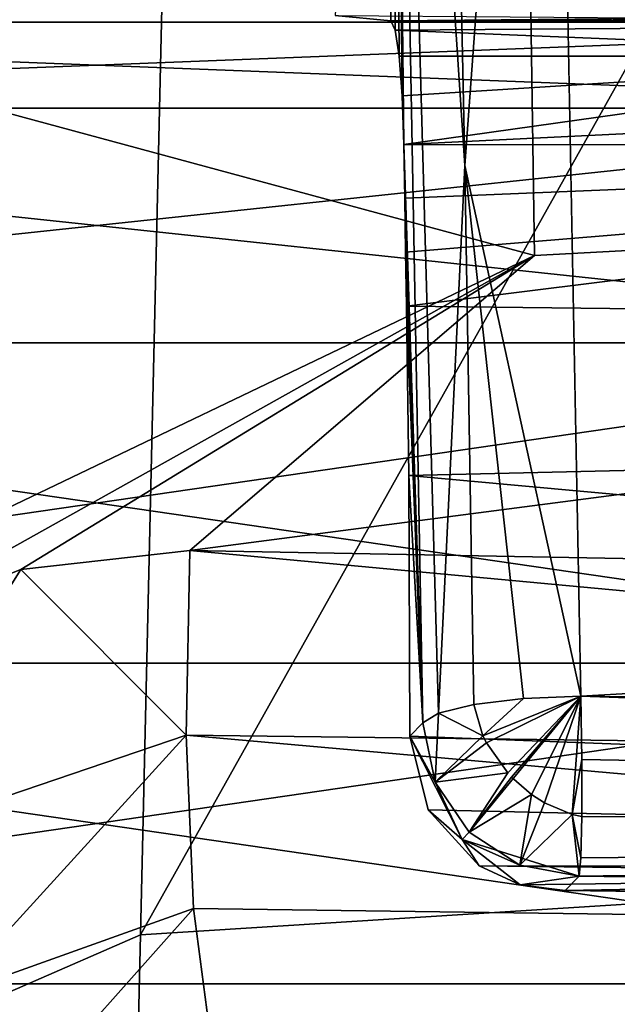
# Model space of a CAD drawing. Extents: x 0 to 54, y 0 to 33.9.
# Drawn here: x 2 to 3.2, y 25.3 to 27.2 of the extents above; entities that cross this region are included whole.
import ezdxf

# ---------------------------------------------------------------- set-up
doc = ezdxf.new("R2010")
doc.units = 0
doc.layers.add('PORCELANA', color=60, linetype='CONTINUOUS')

msp = doc.modelspace()

# ---------------------------------------------------------------- linework, layer by layer
at = {"layer": 'PORCELANA'}
for points in [[(0.3912, 32.0305, 35.0447), (0.3965, 24.5992, 36.0987), (2.3063, 28.8305, 35.6075), (0.3912, 32.0305, 35.0447)], [(2.782, 30.4854, 38.8618), (2.7164, 29.0276, 39.0395), (2.8577, 26.892, 39.7178), (2.782, 30.4854, 38.8618)], [(2.8577, 26.892, 39.7178), (3.0208, 29.1223, 39.2979), (2.782, 30.4854, 38.8618), (2.8577, 26.892, 39.7178)], [(2.8577, 26.892, 39.7178), (3.0832, 25.861, 39.9893), (3.0208, 29.1223, 39.2979), (2.8577, 26.892, 39.7178)], [(3.0832, 25.861, 39.9893), (40.6084, 27.8158, 38.4411), (3.0208, 29.1223, 39.2979), (3.0832, 25.861, 39.9893)], [(2.7164, 29.0276, 39.0395), (2.6057, 27.1834, 37.7737), (2.7137, 27.1726, 39.0084), (2.7164, 29.0276, 39.0395)], [(2.7164, 29.0276, 39.0395), (2.7137, 27.1726, 39.0084), (2.7224, 27.1546, 39.1079), (2.7164, 29.0276, 39.0395)], [(2.7164, 29.0276, 39.0395), (2.7391, 26.9327, 39.2982), (2.7761, 25.8086, 39.7212), (2.7164, 29.0276, 39.0395)], [(2.7224, 27.1546, 39.1079), (2.7301, 27.1042, 39.1957), (2.7164, 29.0276, 39.0395), (2.7224, 27.1546, 39.1079)], [(2.7164, 29.0276, 39.0395), (2.7301, 27.1042, 39.1957), (2.7359, 27.0273, 39.2616), (2.7164, 29.0276, 39.0395)], [(2.7164, 29.0276, 39.0395), (2.7359, 27.0273, 39.2616), (2.7391, 26.9327, 39.2982), (2.7164, 29.0276, 39.0395)], [(2.8067, 25.828, 39.8278), (2.7164, 29.0276, 39.0395), (2.7761, 25.8086, 39.7212), (2.8067, 25.828, 39.8278)], [(2.8577, 26.892, 39.7178), (2.7164, 29.0276, 39.0395), (2.8067, 25.828, 39.8278), (2.8577, 26.892, 39.7178)], [(2.3063, 28.8305, 35.6075), (2.2275, 25.3968, 36.0307), (4.2383, 28.9831, 35.6075), (2.3063, 28.8305, 35.6075)], [(4.2383, 28.9831, 35.6075), (2.2275, 25.3968, 36.0307), (4.0968, 25.515, 36.0308), (4.2383, 28.9831, 35.6075)], [(2.3063, 28.8305, 35.6075), (0.3965, 24.5992, 36.0987), (2.2275, 25.3968, 36.0307), (2.3063, 28.8305, 35.6075)], [(9.3215, 27.0564, 1.1248), (2.9771, 27.7954, 2.3106), (9.3199, 28.1477, 1.7062), (9.3215, 27.0564, 1.1248)], [(12.3796, 25.7318, 39.7055), (40.6084, 27.8158, 38.4411), (3.0832, 25.861, 39.9893), (12.3796, 25.7318, 39.7055)], [(2.9934, 26.7169, 1.7292), (0.4313, 27.4096, 2.4589), (2.9771, 27.7954, 2.3106), (2.9934, 26.7169, 1.7292)], [(2.9934, 26.7169, 1.7292), (2.9771, 27.7954, 2.3106), (9.3215, 27.0564, 1.1248), (2.9934, 26.7169, 1.7292)], [(0.4358, 25.4916, 1.6532), (0.4313, 27.4096, 2.4589), (2.9934, 26.7169, 1.7292), (0.4358, 25.4916, 1.6532)], [(2.6057, 27.1834, 37.7737), (3.2861, 27.1779, 38.4059), (2.7137, 27.1726, 39.0084), (2.6057, 27.1834, 37.7737)], [(0, 27.0033, 26.8695), (4.2848, 27.0033, 26.8695), (0, 27.1701, 27.4922), (0, 27.0033, 26.8695)], [(0, 27.1701, 27.4922), (4.2848, 27.0033, 26.8695), (4.2848, 27.1701, 27.4922), (0, 27.1701, 27.4922)], [(0, 27.1701, 27.4922), (4.2848, 27.1701, 27.4922), (0, 27.0033, 28.115), (0, 27.1701, 27.4922)], [(0, 27.0033, 28.115), (4.2848, 27.1701, 27.4922), (4.2848, 27.0033, 28.115), (0, 27.0033, 28.115)], [(2.7137, 27.1726, 39.0084), (3.2861, 27.1779, 38.4059), (3.5779, 27.1753, 38.6977), (2.7137, 27.1726, 39.0084)], [(2.7137, 27.1726, 39.0084), (3.5779, 27.1753, 38.6977), (3.9765, 27.1744, 38.8045), (2.7137, 27.1726, 39.0084)], [(3.9765, 27.1744, 38.8045), (5.2579, 27.1733, 38.9326), (2.7137, 27.1726, 39.0084), (3.9765, 27.1744, 38.8045)], [(2.7137, 27.1726, 39.0084), (5.2579, 27.1733, 38.9326), (2.7224, 27.1546, 39.1079), (2.7137, 27.1726, 39.0084)], [(2.7224, 27.1546, 39.1079), (5.2579, 27.1733, 38.9326), (3.9598, 27.1043, 39.1595), (2.7224, 27.1546, 39.1079)], [(2.7224, 27.1546, 39.1079), (3.9598, 27.1043, 39.1595), (2.7301, 27.1042, 39.1957), (2.7224, 27.1546, 39.1079)], [(2.7301, 27.1042, 39.1957), (3.9598, 27.1043, 39.1595), (2.7359, 27.0273, 39.2616), (2.7301, 27.1042, 39.1957)], [(2.7359, 27.0273, 39.2616), (3.9598, 27.1043, 39.1595), (2.7391, 26.9327, 39.2982), (2.7359, 27.0273, 39.2616)], [(5.265, 27.0552, 39.1679), (2.7391, 26.9327, 39.2982), (3.9598, 27.1043, 39.1595), (5.265, 27.0552, 39.1679)], [(9.3215, 27.0564, 1.1248), (15.7222, 25.8964, 0.2542), (2.3234, 26.144, 1.599), (9.3215, 27.0564, 1.1248)], [(9.3215, 27.0564, 1.1248), (2.3234, 26.144, 1.599), (2.9934, 26.7169, 1.7292), (9.3215, 27.0564, 1.1248)], [(5.2667, 26.9318, 39.2232), (2.7391, 26.9327, 39.2982), (5.265, 27.0552, 39.1679), (5.2667, 26.9318, 39.2232)], [(0, 26.5473, 26.4136), (4.2848, 26.5473, 26.4136), (0, 27.0033, 26.8695), (0, 26.5473, 26.4136)], [(0, 27.0033, 26.8695), (4.2848, 26.5473, 26.4136), (4.2848, 27.0033, 26.8695), (0, 27.0033, 26.8695)], [(0, 27.0033, 28.115), (4.2848, 27.0033, 28.115), (0, 26.5473, 28.5709), (0, 27.0033, 28.115)], [(0, 26.5473, 28.5709), (4.2848, 27.0033, 28.115), (4.2848, 26.5473, 28.5709), (0, 26.5473, 28.5709)], [(5.2667, 26.9318, 39.2232), (2.7409, 26.8279, 39.3191), (2.7391, 26.9327, 39.2982), (5.2667, 26.9318, 39.2232)], [(2.7761, 25.8086, 39.7212), (2.7391, 26.9327, 39.2982), (2.7409, 26.8279, 39.3191), (2.7761, 25.8086, 39.7212)], [(5.2667, 26.9318, 39.2232), (2.7427, 26.7231, 39.3398), (2.7409, 26.8279, 39.3191), (5.2667, 26.9318, 39.2232)], [(2.7445, 26.6182, 39.3603), (2.7427, 26.7231, 39.3398), (5.2667, 26.9318, 39.2232), (2.7445, 26.6182, 39.3603)], [(2.7445, 26.6182, 39.3603), (5.2667, 26.9318, 39.2232), (12.2294, 26.5097, 39.084), (2.7445, 26.6182, 39.3603)], [(2.8577, 26.892, 39.7178), (2.8067, 25.828, 39.8278), (2.8752, 25.8447, 39.9156), (2.8577, 26.892, 39.7178)], [(2.972, 25.8562, 39.9721), (2.8577, 26.892, 39.7178), (2.8752, 25.8447, 39.9156), (2.972, 25.8562, 39.9721)], [(2.972, 25.8562, 39.9721), (3.0832, 25.861, 39.9893), (2.8577, 26.892, 39.7178), (2.972, 25.8562, 39.9721)], [(2.7761, 25.8086, 39.7212), (2.7409, 26.8279, 39.3191), (2.7427, 26.7231, 39.3398), (2.7761, 25.8086, 39.7212)], [(2.7445, 26.6182, 39.3603), (2.7761, 25.8086, 39.7212), (2.7427, 26.7231, 39.3398), (2.7445, 26.6182, 39.3603)], [(2.9934, 26.7169, 1.7292), (1.6818, 25.9839, 1.6304), (0.4358, 25.4916, 1.6532), (2.9934, 26.7169, 1.7292)], [(2.9934, 26.7169, 1.7292), (1.9949, 26.1065, 1.6293), (1.6818, 25.9839, 1.6304), (2.9934, 26.7169, 1.7292)], [(2.3234, 26.144, 1.599), (1.9949, 26.1065, 1.6293), (2.9934, 26.7169, 1.7292), (2.3234, 26.144, 1.599)], [(2.7488, 26.2892, 39.4101), (2.7761, 25.8086, 39.7212), (2.7445, 26.6182, 39.3603), (2.7488, 26.2892, 39.4101)], [(12.2294, 26.5097, 39.084), (2.7488, 26.2892, 39.4101), (2.7445, 26.6182, 39.3603), (12.2294, 26.5097, 39.084)], [(0, 26.5473, 28.5709), (4.2848, 26.5473, 28.5709), (0, 25.9246, 28.7378), (0, 26.5473, 28.5709)], [(0, 25.9246, 28.7378), (4.2848, 26.5473, 28.5709), (4.2848, 25.9246, 28.7378), (0, 25.9246, 28.7378)], [(0, 25.9246, 26.2467), (4.2848, 25.9246, 26.2467), (0, 26.5473, 26.4136), (0, 25.9246, 26.2467)], [(0, 26.5473, 26.4136), (4.2848, 25.9246, 26.2467), (4.2848, 26.5473, 26.4136), (0, 26.5473, 26.4136)], [(12.2294, 26.5097, 39.084), (12.2522, 25.4209, 39.12), (2.7488, 26.2892, 39.4101), (12.2294, 26.5097, 39.084)], [(2.7508, 25.7828, 39.433), (2.7761, 25.8086, 39.7212), (2.7488, 26.2892, 39.4101), (2.7508, 25.7828, 39.433)], [(2.7488, 26.2892, 39.4101), (12.2522, 25.4209, 39.12), (2.7508, 25.7828, 39.433), (2.7488, 26.2892, 39.4101)], [(2.3161, 25.7849, 1.5662), (1.9949, 26.1065, 1.6293), (2.3234, 26.144, 1.599), (2.3161, 25.7849, 1.5662)], [(2.3234, 26.144, 1.599), (6.7722, 25.7298, 1.0273), (2.3161, 25.7849, 1.5662), (2.3234, 26.144, 1.599)], [(2.3234, 26.144, 1.599), (15.7222, 25.8964, 0.2542), (6.7722, 25.7298, 1.0273), (2.3234, 26.144, 1.599)], [(1.6818, 25.9839, 1.6304), (1.9949, 26.1065, 1.6293), (1.6506, 25.5592, 1.5817), (1.6818, 25.9839, 1.6304)], [(1.6506, 25.5592, 1.5817), (1.9949, 26.1065, 1.6293), (2.3161, 25.7849, 1.5662), (1.6506, 25.5592, 1.5817)], [(0, 25.9246, 28.7378), (4.2848, 25.9246, 28.7378), (0, 25.3018, 28.5709), (0, 25.9246, 28.7378)], [(0, 25.3018, 28.5709), (4.2848, 25.9246, 28.7378), (4.2848, 25.3018, 28.5709), (0, 25.3018, 28.5709)], [(0, 25.3018, 26.4136), (4.2848, 25.3018, 26.4136), (0, 25.9246, 26.2467), (0, 25.3018, 26.4136)], [(0, 25.9246, 26.2467), (4.2848, 25.3018, 26.4136), (4.2848, 25.9246, 26.2467), (0, 25.9246, 26.2467)], [(2.8752, 25.8447, 39.9156), (2.8067, 25.828, 39.8278), (2.8928, 25.7838, 39.9244), (2.8752, 25.8447, 39.9156)], [(3.0832, 25.861, 39.9893), (2.9412, 25.7115, 39.9295), (2.8662, 25.5967, 39.7323), (3.0832, 25.861, 39.9893)], [(3.0832, 25.861, 39.9893), (2.8662, 25.5967, 39.7323), (2.9486, 25.7036, 39.9301), (3.0832, 25.861, 39.9893)], [(2.8928, 25.7838, 39.9244), (2.972, 25.8562, 39.9721), (2.8752, 25.8447, 39.9156), (2.8928, 25.7838, 39.9244)], [(2.8998, 25.7698, 39.9255), (3.0832, 25.861, 39.9893), (2.8928, 25.7838, 39.9244), (2.8998, 25.7698, 39.9255)], [(2.8928, 25.7838, 39.9244), (3.0832, 25.861, 39.9893), (2.972, 25.8562, 39.9721), (2.8928, 25.7838, 39.9244)], [(2.8998, 25.7698, 39.9255), (2.9412, 25.7115, 39.9295), (3.0832, 25.861, 39.9893), (2.8998, 25.7698, 39.9255)], [(2.9486, 25.7036, 39.9301), (2.9877, 25.6695, 39.9326), (3.0832, 25.861, 39.9893), (2.9486, 25.7036, 39.9301)], [(2.972, 25.8562, 39.9721), (3.0832, 25.861, 39.9893), (3.0832, 25.861, 39.9893), (2.972, 25.8562, 39.9721)], [(3.0832, 25.861, 39.9893), (2.9877, 25.6695, 39.9326), (3.0127, 25.6532, 39.9339), (3.0832, 25.861, 39.9893)], [(3.0832, 25.861, 39.9893), (3.0127, 25.6532, 39.9339), (3.0662, 25.6306, 39.9343), (3.0832, 25.861, 39.9893)], [(3.0662, 25.6306, 39.9343), (3.0852, 25.738, 39.9854), (3.0832, 25.861, 39.9893), (3.0662, 25.6306, 39.9343)], [(3.0832, 25.861, 39.9893), (3.0852, 25.738, 39.9854), (10.1973, 25.6103, 39.7264), (3.0832, 25.861, 39.9893)], [(10.1973, 25.6103, 39.7264), (12.3796, 25.7318, 39.7055), (3.0832, 25.861, 39.9893), (10.1973, 25.6103, 39.7264)], [(2.8, 25.6938, 39.7294), (2.8067, 25.828, 39.8278), (2.7761, 25.8086, 39.7212), (2.8, 25.6938, 39.7294)], [(2.8928, 25.7838, 39.9244), (2.8067, 25.828, 39.8278), (2.8, 25.6938, 39.7294), (2.8928, 25.7838, 39.9244)], [(2.7761, 25.8086, 39.7212), (2.7508, 25.7828, 39.433), (2.8, 25.6938, 39.7294), (2.7761, 25.8086, 39.7212)], [(1.6506, 25.5592, 1.5817), (2.3161, 25.7849, 1.5662), (1.8533, 25.278, 1.7096), (1.6506, 25.5592, 1.5817)], [(1.8533, 25.278, 1.7096), (2.3161, 25.7849, 1.5662), (2.3303, 25.4479, 1.6937), (1.8533, 25.278, 1.7096)], [(2.3161, 25.7849, 1.5662), (6.7722, 25.7298, 1.0273), (6.7839, 25.3879, 1.1659), (2.3161, 25.7849, 1.5662)], [(6.7839, 25.3879, 1.1659), (2.3303, 25.4479, 1.6937), (2.3161, 25.7849, 1.5662), (6.7839, 25.3879, 1.1659)], [(2.7508, 25.7828, 39.433), (12.2522, 25.4209, 39.12), (2.7864, 25.6397, 39.4265), (2.7508, 25.7828, 39.433)], [(2.7864, 25.6397, 39.4265), (2.8523, 25.5824, 39.5723), (2.7508, 25.7828, 39.433), (2.7864, 25.6397, 39.4265)], [(2.8, 25.6938, 39.7294), (2.7508, 25.7828, 39.433), (2.8523, 25.5824, 39.5723), (2.8, 25.6938, 39.7294)], [(2.8928, 25.7838, 39.9244), (2.8, 25.6938, 39.7294), (2.8998, 25.7698, 39.9255), (2.8928, 25.7838, 39.9244)], [(2.8998, 25.7698, 39.9255), (2.8, 25.6938, 39.7294), (2.9412, 25.7115, 39.9295), (2.8998, 25.7698, 39.9255)], [(3.0662, 25.6306, 39.9343), (3.0853, 25.6269, 39.9323), (3.0852, 25.738, 39.9854), (3.0662, 25.6306, 39.9343)], [(10.1973, 25.6103, 39.7264), (3.0852, 25.738, 39.9854), (3.0853, 25.6269, 39.9323), (10.1973, 25.6103, 39.7264)], [(2.9412, 25.7115, 39.9295), (2.8, 25.6938, 39.7294), (2.8662, 25.5967, 39.7323), (2.9412, 25.7115, 39.9295)], [(2.8, 25.6938, 39.7294), (2.8523, 25.5824, 39.5723), (2.8662, 25.5967, 39.7323), (2.8, 25.6938, 39.7294)], [(2.9486, 25.7036, 39.9301), (2.8662, 25.5967, 39.7323), (2.9877, 25.6695, 39.9326), (2.9486, 25.7036, 39.9301)], [(2.8662, 25.5967, 39.7323), (2.9647, 25.5324, 39.7294), (2.9877, 25.6695, 39.9326), (2.8662, 25.5967, 39.7323)], [(2.9877, 25.6695, 39.9326), (2.9647, 25.5324, 39.7294), (3.0127, 25.6532, 39.9339), (2.9877, 25.6695, 39.9326)], [(3.0662, 25.6306, 39.9343), (3.0127, 25.6532, 39.9339), (2.9647, 25.5324, 39.7294), (3.0662, 25.6306, 39.9343)], [(2.7864, 25.6397, 39.4265), (12.2522, 25.4209, 39.12), (2.8855, 25.5309, 39.4153), (2.7864, 25.6397, 39.4265)], [(2.8855, 25.5309, 39.4153), (2.8523, 25.5824, 39.5723), (2.7864, 25.6397, 39.4265), (2.8855, 25.5309, 39.4153)], [(3.0662, 25.6306, 39.9343), (2.9647, 25.5324, 39.7294), (3.0799, 25.5108, 39.7212), (3.0662, 25.6306, 39.9343)], [(3.0834, 25.5467, 39.839), (3.0662, 25.6306, 39.9343), (3.0799, 25.5108, 39.7212), (3.0834, 25.5467, 39.839)], [(3.0834, 25.5467, 39.839), (3.0853, 25.6269, 39.9323), (3.0662, 25.6306, 39.9343), (3.0834, 25.5467, 39.839)], [(3.0853, 25.6269, 39.9323), (3.0834, 25.5467, 39.839), (10.1973, 25.6103, 39.7264), (3.0853, 25.6269, 39.9323)], [(2.8662, 25.5967, 39.7323), (2.8523, 25.5824, 39.5723), (2.9647, 25.5324, 39.7294), (2.8662, 25.5967, 39.7323)], [(10.1973, 25.6103, 39.7264), (3.0834, 25.5467, 39.839), (3.0799, 25.5108, 39.7212), (10.1973, 25.6103, 39.7264)], [(10.1973, 25.6103, 39.7264), (3.0799, 25.5108, 39.7212), (12.3572, 25.3877, 39.4365), (10.1973, 25.6103, 39.7264)], [(2.8523, 25.5824, 39.5723), (3.0799, 25.5108, 39.7212), (2.9647, 25.5324, 39.7294), (2.8523, 25.5824, 39.5723)], [(2.9654, 25.4944, 39.4118), (3.0799, 25.5108, 39.7212), (2.8523, 25.5824, 39.5723), (2.9654, 25.4944, 39.4118)], [(2.9654, 25.4944, 39.4118), (2.8523, 25.5824, 39.5723), (2.8855, 25.5309, 39.4153), (2.9654, 25.4944, 39.4118)], [(2.9654, 25.4944, 39.4118), (2.8855, 25.5309, 39.4153), (5.4584, 25.5273, 39.326), (2.9654, 25.4944, 39.4118)], [(5.4584, 25.5273, 39.326), (2.8855, 25.5309, 39.4153), (12.2522, 25.4209, 39.12), (5.4584, 25.5273, 39.326)], [(5.4584, 25.5273, 39.326), (3.0528, 25.483, 39.4095), (2.9654, 25.4944, 39.4118), (5.4584, 25.5273, 39.326)], [(5.4584, 25.5273, 39.326), (12.3384, 25.3605, 39.1171), (3.0528, 25.483, 39.4095), (5.4584, 25.5273, 39.326)], [(2.1288, 21.1848, 36.3528), (4.0968, 25.515, 36.0308), (2.2275, 25.3968, 36.0307), (2.1288, 21.1848, 36.3528)], [(2.1288, 21.1848, 36.3528), (3.9158, 21.25, 36.3528), (4.0968, 25.515, 36.0308), (2.1288, 21.1848, 36.3528)], [(3.0528, 25.483, 39.4095), (3.0799, 25.5108, 39.7212), (2.9654, 25.4944, 39.4118), (3.0528, 25.483, 39.4095)], [(3.0799, 25.5108, 39.7212), (3.0528, 25.483, 39.4095), (12.3572, 25.3877, 39.4365), (3.0799, 25.5108, 39.7212)], [(12.3384, 25.3605, 39.1171), (12.3444, 25.3755, 39.2912), (3.0528, 25.483, 39.4095), (12.3384, 25.3605, 39.1171)], [(12.3572, 25.3877, 39.4365), (3.0528, 25.483, 39.4095), (12.3444, 25.3755, 39.2912), (12.3572, 25.3877, 39.4365)], [(1.8533, 25.278, 1.7096), (2.3303, 25.4479, 1.6937), (1.9899, 25.0659, 1.9797), (1.8533, 25.278, 1.7096)], [(1.9899, 25.0659, 1.9797), (2.3303, 25.4479, 1.6937), (2.3629, 25.2018, 1.9553), (1.9899, 25.0659, 1.9797)], [(6.7839, 25.3879, 1.1659), (2.3629, 25.2018, 1.9553), (2.3303, 25.4479, 1.6937), (6.7839, 25.3879, 1.1659)], [(0.3965, 24.5992, 36.0987), (2.1288, 21.1848, 36.3528), (2.2275, 25.3968, 36.0307), (0.3965, 24.5992, 36.0987)], [(6.812, 25.1453, 1.4428), (2.3629, 25.2018, 1.9553), (6.7839, 25.3879, 1.1659), (6.812, 25.1453, 1.4428)], [(0, 25.3018, 28.5709), (4.2848, 25.3018, 28.5709), (0, 24.8459, 28.115), (0, 25.3018, 28.5709)], [(0, 24.8459, 28.115), (4.2848, 25.3018, 28.5709), (4.2848, 24.8459, 28.115), (0, 24.8459, 28.115)], [(0, 24.8459, 26.8695), (4.2848, 24.8459, 26.8695), (0, 25.3018, 26.4136), (0, 24.8459, 26.8695)], [(0, 25.3018, 26.4136), (4.2848, 24.8459, 26.8695), (4.2848, 25.3018, 26.4136), (0, 25.3018, 26.4136)]]:
    msp.add_3dface(points, dxfattribs=at)

doc.saveas('drawing.dxf')
